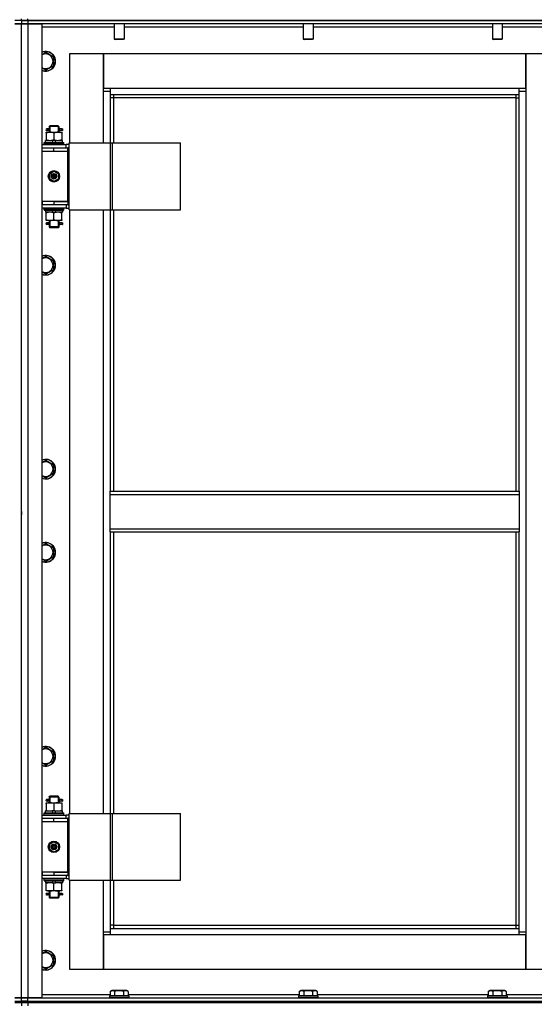
# Model space of a CAD drawing. Units: millimetres. Extents: x 0 to 32645, y -11 to 22275.
# Drawn here: x 9558 to 10190, y 16901 to 18108 of the extents above; entities that cross this region are included whole.
import ezdxf

# ---------------------------------------------------------------- set-up
doc = ezdxf.new("R2010")
doc.units = ezdxf.units.MM
doc.linetypes.add('K5LT_THIN', pattern=[0])
doc.layers.add('R', color=1, linetype='Continuous', true_color=0xff0000)
doc.layers.add('WELDING', color=7, linetype='Continuous', true_color=0xffffff)

msp = doc.modelspace()

# ---------------------------------------------------------------- linework, layer by layer
at = {"layer": 'R', "color": 7, "linetype": 'K5LT_THIN', "lineweight": 30}
for p, q in [((9560.1, 18107.3), (9552.1, 18107.3)), ((9560.1, 18107.3), (9552.1, 18107.3)), ((9560.1, 18107.3), (9560.1, 18109.3)), ((9560.1, 18107.3), (9560.1, 18109.3)), ((9560.1, 18107.3), (9568.1, 18107.3)), ((9560.1, 18107.3), (9560.1, 18103.3)), ((9560.1, 18107.3), (9560.1, 18103.3)), ((9568.1, 18107.3), (9560.1, 18107.3)), ((9568.1, 18107.3), (9568.1, 18109.3)), ((10260.1, 18107.3), (9568.1, 18107.3)), ((9568.1, 18107.3), (9568.1, 18103.3)), ((9568.1, 18107.3), (10952.1, 18107.3)), ((9560.1, 18103.3), (9552.1, 18103.3)), ((9552.1, 18103.3), (9560.1, 18103.3)), ((9560.1, 16909.3), (9560.1, 18103.3)), ((9560.1, 18103.3), (9568.1, 18103.3)), ((9568.1, 18103.3), (9560.1, 18103.3)), ((9560.1, 16909.3), (9560.1, 18103.3)), ((9568.1, 18103.3), (9568.1, 16909.3)), ((9568.1, 18103.3), (9585.1, 18103.3)), ((10260.1, 18103.3), (9568.1, 18103.3)), ((9585.1, 18103.3), (9585.1, 16909.3)), ((9674.1, 18099.3), (9585.1, 18099.3)), ((9674.1, 18103.3), (9674.1, 18084.4)), ((9686.1, 18103.3), (9686.1, 18084.4)), ((9906.1, 18099.3), (9686.1, 18099.3)), ((9906.1, 18103.3), (9906.1, 18084.4)), ((9918.1, 18103.3), (9918.1, 18084.4)), ((10138.1, 18099.3), (9918.1, 18099.3)), ((10138.1, 18103.3), (10138.1, 18084.4)), ((10150.1, 18103.3), (10150.1, 18084.4)), ((10235.1, 18099.3), (10150.1, 18099.3)), ((9686.1, 18084.4), (9674.1, 18084.4)), ((9674.1, 18084.4), (9675.1, 18083.8)), ((9685.1, 18083.8), (9675.1, 18083.8)), ((9686.1, 18084.4), (9685.1, 18083.8)), ((9918.1, 18084.4), (9906.1, 18084.4)), ((9906.1, 18084.4), (9907.1, 18083.8)), ((9917.1, 18083.8), (9907.1, 18083.8)), ((9918.1, 18084.4), (9917.1, 18083.8)), ((10150.1, 18084.4), (10138.1, 18084.4)), ((10138.1, 18084.4), (10139.1, 18083.8)), ((10149.1, 18083.8), (10139.1, 18083.8)), ((10150.1, 18084.4), (10149.1, 18083.8)), ((9590.1, 18068.3), (9599.6, 18062.8)), ((9599.6, 18062.8), (9599.6, 18051.8)), ((9619.1, 18066.3), (9619.1, 17957.3)), ((9661.1, 18066.3), (9619.1, 18066.3)), ((9661.1, 18020.3), (9661.1, 18066.3)), ((9661.1, 18066.3), (9661.1, 18024.3)), ((10179.1, 18066.3), (9661.1, 18066.3)), ((10221.1, 18066.3), (10179.1, 18066.3)), ((10179.1, 18066.3), (10179.1, 18020.3)), ((10179.1, 18024.3), (10179.1, 18066.3)), ((9599.6, 18051.8), (9590.1, 18046.3)), ((9661.1, 18024.3), (9669.1, 18024.3)), ((9669.1, 18024.3), (10171.1, 18024.3)), ((9669.1, 18024.3), (9669.1, 18016.3)), ((10171.1, 18016.3), (10171.1, 18024.3)), ((10171.1, 18024.3), (10179.1, 18024.3)), ((9669.1, 18020.3), (9661.1, 18020.3)), ((9661.1, 17957.3), (9661.1, 18020.3)), ((10171.1, 18016.3), (9669.1, 18016.3)), ((9669.1, 18016.3), (9669.1, 17957.3)), ((9673.1, 18012.3), (9669.1, 18012.3)), ((9673.1, 18016.3), (9673.1, 18012.3)), ((10167.1, 18012.3), (9673.1, 18012.3)), ((9673.1, 18012.3), (9673.1, 17957.3)), ((10167.1, 18012.3), (10167.1, 18016.3)), ((10167.1, 18012.3), (10171.1, 18012.3)), ((10167.1, 17530.3), (10167.1, 18012.3)), ((10179.1, 18020.3), (10171.1, 18020.3)), ((10171.1, 17530.3), (10171.1, 18016.3)), ((10179.1, 18020.3), (10179.1, 16990.3)), ((9592.4, 17974.3), (9591.1, 17974.3)), ((9592.4, 17972.3), (9591.1, 17972.3)), ((9594.2, 17974.3), (9592.4, 17974.3)), ((9594.2, 17972.3), (9592.4, 17972.3)), ((9594.1, 17977.3), (9595.1, 17978.3)), ((9600.1, 17977.3), (9594.1, 17977.3)), ((9594.1, 17977.3), (9594.1, 17974.8)), ((9595, 17977.3), (9595, 17978.2)), ((9595, 17977.3), (9595, 17970.3)), ((9600.1, 17978.3), (9595.1, 17978.3)), ((9605.1, 17978.3), (9600.1, 17978.3)), ((9606.1, 17977.3), (9600.1, 17977.3)), ((9606.1, 17977.3), (9605.1, 17978.3)), ((9605.1, 17977.3), (9605.1, 17978.2)), ((9605.1, 17977.3), (9605.1, 17970.3)), ((9610.1, 17974.3), (9606, 17974.3)), ((9606, 17974.3), (9607.8, 17974.3)), ((9606, 17972.3), (9607.8, 17972.3)), ((9610.1, 17972.3), (9606, 17972.3)), ((9606.1, 17977.3), (9606.1, 17974.8)), ((9610.1, 17974.3), (9610.8, 17974.3)), ((9610.1, 17972.3), (9610.1, 17974.3)), ((9610.1, 17972.3), (9610.8, 17972.3)), ((9610.8, 17974.3), (9610.8, 17972.3)), ((9589.6, 17957.8), (9589.6, 17960.3)), ((9589.6, 17960.3), (9597.8, 17960.3)), ((9590.6, 17970.3), (9595.3, 17970.3)), ((9590.6, 17969.4), (9590.6, 17970.3)), ((9590.6, 17969.4), (9590.6, 17961.1)), ((9590.6, 17960.3), (9590.6, 17961.1)), ((9594.1, 17971.8), (9594.1, 17970.3)), ((9595.3, 17970.3), (9604.8, 17970.3)), ((9601.1, 17960.3), (9597.8, 17960.3)), ((9597.8, 17960.3), (9598.9, 17957.8)), ((9600.1, 17969.4), (9600.1, 17961.1)), ((9601.1, 17960.3), (9602.2, 17957.8)), ((9601.1, 17960.3), (9610.6, 17960.3)), ((9604.8, 17970.3), (9609.6, 17970.3)), ((9606.1, 17971.8), (9606.1, 17970.3)), ((9609.6, 17970.3), (9609.6, 17969.4)), ((9609.6, 17969.4), (9609.6, 17961.1)), ((9609.6, 17961.1), (9609.6, 17960.3)), ((9610.6, 17957.8), (9610.6, 17960.3)), ((9560.1, 17947.3), (9560.1, 17951.3)), ((9560.1, 17947.3), (9560.1, 17951.3)), ((9585.1, 17955.3), (9615.1, 17955.3)), ((9585.1, 17951.3), (9585.6, 17951.3)), ((9585.6, 17947.3), (9585.6, 17951.3)), ((9585.6, 17951.3), (9600.1, 17951.3)), ((9588.1, 17957.5), (9588.2, 17957.8)), ((9588.1, 17955.6), (9588.1, 17957.5)), ((9588.1, 17957.5), (9612.1, 17957.5)), ((9588.1, 17955.6), (9588.2, 17955.3)), ((9588.1, 17955.6), (9612.1, 17955.6)), ((9588.2, 17957.8), (9611.9, 17957.8)), ((9600.1, 17951.3), (9617.1, 17951.3)), ((9600.1, 17947.3), (9600.1, 17951.3)), ((9612.1, 17957.5), (9611.9, 17957.8)), ((9612.1, 17955.6), (9611.9, 17955.3)), ((9612.1, 17955.6), (9612.1, 17957.5)), ((9618.9, 17955.3), (9615.1, 17955.3)), ((9615.1, 17951.3), (9615.1, 17955.3)), ((9618.9, 17951.3), (9617.1, 17951.3)), ((9617.1, 17947.3), (9617.1, 17951.3)), ((9618.9, 17875.3), (9618.9, 17957.3)), ((9618.9, 17957.3), (9669.7, 17957.3)), ((9618.9, 17875.3), (9618.9, 17957.3)), ((9618.9, 17957.3), (9618.9, 17957.3)), ((9669.7, 17957.3), (9672.1, 17957.3)), ((9669.7, 17875.3), (9669.7, 17957.3)), ((9672.1, 17957.3), (9755.3, 17957.3)), ((9672.1, 17875.3), (9672.1, 17957.3)), ((9755.3, 17875.3), (9755.3, 17957.3)), ((9585.1, 17947.3), (9585.6, 17947.3)), ((9585.6, 17947.3), (9600.1, 17947.3)), ((9600.1, 17947.3), (9617.1, 17947.3)), ((9600.1, 17947.3), (9617.1, 17947.3)), ((9617.1, 17885.3), (9617.1, 17947.3)), ((9594.6, 17919.5), (9600.1, 17922.6)), ((9594.6, 17913.1), (9594.6, 17919.5)), ((9600.1, 17909.9), (9594.6, 17913.1)), ((9600.1, 17922.6), (9605.6, 17919.5)), ((9605.6, 17913.1), (9600.1, 17909.9)), ((9605.6, 17919.5), (9605.6, 17913.1)), ((9560.1, 17881.3), (9560.1, 17885.3)), ((9560.1, 17881.3), (9560.1, 17885.3)), ((9585.6, 17885.3), (9585.1, 17885.3)), ((9585.6, 17881.3), (9585.1, 17881.3)), ((9615.1, 17877.3), (9585.1, 17877.3)), ((9585.6, 17885.3), (9585.6, 17881.3)), ((9600.1, 17885.3), (9585.6, 17885.3)), ((9600.1, 17881.3), (9585.6, 17881.3)), ((9588.1, 17877), (9588.2, 17877.3)), ((9588.1, 17875.1), (9588.1, 17877)), ((9588.1, 17877), (9612.1, 17877)), ((9600.1, 17885.3), (9600.1, 17881.3)), ((9617.1, 17885.3), (9600.1, 17885.3)), ((9600.1, 17885.3), (9617.1, 17885.3)), ((9617.1, 17881.3), (9600.1, 17881.3)), ((9612.1, 17877), (9611.9, 17877.3)), ((9612.1, 17875.1), (9612.1, 17877)), ((9615.1, 17881.3), (9615.1, 17877.3)), ((9615.1, 17877.3), (9618.9, 17877.3)), ((9617.1, 17885.3), (9617.1, 17881.3)), ((9617.1, 17881.3), (9618.9, 17881.3)), ((9588.1, 17875.1), (9588.2, 17874.8)), ((9588.1, 17875.1), (9612.1, 17875.1)), ((9588.2, 17874.8), (9611.9, 17874.8)), ((9589.6, 17874.8), (9589.6, 17872.3)), ((9599, 17872.3), (9589.6, 17872.3)), ((9590.6, 17871.4), (9590.6, 17872.3)), ((9590.6, 17863.1), (9590.6, 17871.4)), ((9599, 17872.3), (9597.9, 17874.8)), ((9599, 17872.3), (9602.4, 17872.3)), ((9600.1, 17863.1), (9600.1, 17871.4)), ((9602.4, 17872.3), (9601.2, 17874.8)), ((9610.6, 17872.3), (9602.4, 17872.3)), ((9609.6, 17872.3), (9609.6, 17871.4)), ((9609.6, 17863.1), (9609.6, 17871.4)), ((9610.6, 17874.8), (9610.6, 17872.3)), ((9612.1, 17875.1), (9611.9, 17874.8)), ((9618.9, 17875.3), (9669.7, 17875.3)), ((9618.9, 17875.3), (9618.9, 17875.3)), ((9619.1, 17875.3), (9619.1, 17135.3)), ((9661.1, 17135.3), (9661.1, 17875.3)), ((9669.1, 17875.3), (9669.1, 17530.3)), ((9669.7, 17875.3), (9672.1, 17875.3)), ((9672.1, 17875.3), (9755.3, 17875.3)), ((9673.1, 17875.3), (9673.1, 17530.3)), ((9590.6, 17862.3), (9590.6, 17863.1)), ((9595.3, 17862.3), (9590.6, 17862.3)), ((9592.4, 17859.3), (9591.1, 17859.3)), ((9592.4, 17857.3), (9591.1, 17857.3)), ((9594.2, 17859.3), (9592.4, 17859.3)), ((9594.2, 17857.3), (9592.4, 17857.3)), ((9594.1, 17862.3), (9594.1, 17859.8)), ((9594.1, 17856.8), (9594.1, 17854.3)), ((9594.1, 17854.3), (9595.1, 17853.3)), ((9600.1, 17854.3), (9594.1, 17854.3)), ((9595, 17862.3), (9595, 17854.3)), ((9595, 17854.3), (9595, 17853.3)), ((9600.1, 17853.3), (9595.1, 17853.3)), ((9604.8, 17862.3), (9595.3, 17862.3)), ((9606.1, 17854.3), (9600.1, 17854.3)), ((9605.1, 17853.3), (9600.1, 17853.3)), ((9609.6, 17862.3), (9604.8, 17862.3)), ((9605.1, 17862.3), (9605.1, 17854.3)), ((9606.1, 17854.3), (9605.1, 17853.3)), ((9605.1, 17854.3), (9605.1, 17853.3)), ((9610.1, 17859.3), (9606, 17859.3)), ((9606, 17859.3), (9607.8, 17859.3)), ((9606, 17857.3), (9607.8, 17857.3)), ((9610.1, 17857.3), (9606, 17857.3)), ((9606.1, 17862.3), (9606.1, 17859.8)), ((9606.1, 17856.8), (9606.1, 17854.3)), ((9609.6, 17863.1), (9609.6, 17862.3)), ((9610.1, 17859.3), (9610.8, 17859.3)), ((9610.1, 17857.3), (9610.1, 17859.3)), ((9610.1, 17857.3), (9610.8, 17857.3)), ((9610.8, 17859.3), (9610.8, 17857.3)), ((9590.1, 17818.3), (9599.6, 17812.8)), ((9599.6, 17812.8), (9599.6, 17801.8)), ((9599.6, 17801.8), (9590.1, 17796.3)), ((9590.1, 17568.3), (9599.6, 17562.8)), ((9599.6, 17562.8), (9599.6, 17551.8)), ((9599.6, 17551.8), (9590.1, 17546.3)), ((9669.1, 17530.3), (10171.1, 17530.3)), ((9669.1, 17526.3), (9669.1, 17530.3)), ((9669.1, 17526.3), (10171.1, 17526.3)), ((9669.1, 17484.3), (9669.1, 17526.3)), ((10171.1, 17530.3), (10171.1, 17526.3)), ((10171.1, 17526.3), (10171.1, 17484.3)), ((9560.1, 17507.3), (9560.1, 17511.3)), ((9560.1, 17505.3), (9560.1, 17507.3)), ((9560.1, 17505.3), (9560.1, 17507.3)), ((9560.1, 17505.3), (9560.1, 17501.3)), ((9669.1, 17484.3), (10171.1, 17484.3)), ((9669.1, 17480.3), (9669.1, 17484.3)), ((9669.1, 17480.3), (10171.1, 17480.3)), ((9669.1, 17480.3), (9669.1, 17135.3)), ((9673.1, 17480.3), (9673.1, 17135.3)), ((10167.1, 16998.3), (10167.1, 17480.3)), ((10171.1, 17484.3), (10171.1, 17480.3)), ((10171.1, 16994.3), (10171.1, 17480.3)), ((9590.1, 17466.3), (9599.6, 17460.8)), ((9599.6, 17460.8), (9599.6, 17449.8)), ((9599.6, 17449.8), (9590.1, 17444.3)), ((9590.1, 17216.3), (9599.6, 17210.8)), ((9599.6, 17199.8), (9590.1, 17194.3)), ((9599.6, 17210.8), (9599.6, 17199.8)), ((9592.4, 17152.3), (9591.1, 17152.3)), ((9594.2, 17152.3), (9592.4, 17152.3)), ((9594.1, 17155.3), (9595.1, 17156.3)), ((9600.1, 17155.3), (9594.1, 17155.3)), ((9594.1, 17155.3), (9594.1, 17152.8)), ((9595, 17155.3), (9595, 17156.2)), ((9595, 17155.3), (9595, 17148.3)), ((9600.1, 17156.3), (9595.1, 17156.3)), ((9605.1, 17156.3), (9600.1, 17156.3)), ((9606.1, 17155.3), (9600.1, 17155.3)), ((9606.1, 17155.3), (9605.1, 17156.3)), ((9605.1, 17155.3), (9605.1, 17156.2)), ((9605.1, 17155.3), (9605.1, 17148.3)), ((9610.1, 17152.3), (9606, 17152.3)), ((9606, 17152.3), (9607.8, 17152.3)), ((9606.1, 17155.3), (9606.1, 17152.8)), ((9610.1, 17152.3), (9610.8, 17152.3)), ((9610.1, 17150.3), (9610.1, 17152.3)), ((9610.8, 17152.3), (9610.8, 17150.3)), ((9590.6, 17148.3), (9595.3, 17148.3)), ((9590.6, 17147.4), (9590.6, 17148.3)), ((9590.6, 17147.4), (9590.6, 17139.1)), ((9592.4, 17150.3), (9591.1, 17150.3)), ((9594.2, 17150.3), (9592.4, 17150.3)), ((9594.1, 17149.8), (9594.1, 17148.3)), ((9595.3, 17148.3), (9604.8, 17148.3)), ((9600.1, 17147.4), (9600.1, 17139.1)), ((9604.8, 17148.3), (9609.6, 17148.3)), ((9606, 17150.3), (9607.8, 17150.3)), ((9610.1, 17150.3), (9606, 17150.3)), ((9606.1, 17149.8), (9606.1, 17148.3)), ((9609.6, 17148.3), (9609.6, 17147.4)), ((9609.6, 17147.4), (9609.6, 17139.1)), ((9610.1, 17150.3), (9610.8, 17150.3)), ((9560.1, 17125.3), (9560.1, 17129.3)), ((9560.1, 17125.3), (9560.1, 17129.3)), ((9585.1, 17133.3), (9615.1, 17133.3)), ((9585.1, 17129.3), (9585.6, 17129.3)), ((9585.6, 17125.3), (9585.6, 17129.3)), ((9585.6, 17129.3), (9600.1, 17129.3)), ((9588.1, 17135.5), (9588.2, 17135.8)), ((9588.1, 17133.6), (9588.1, 17135.5)), ((9588.1, 17135.5), (9612.1, 17135.5)), ((9588.1, 17133.6), (9588.2, 17133.3)), ((9588.1, 17133.6), (9612.1, 17133.6)), ((9588.2, 17135.8), (9611.9, 17135.8)), ((9589.6, 17135.8), (9589.6, 17138.3)), ((9589.6, 17138.3), (9597.8, 17138.3)), ((9590.6, 17138.3), (9590.6, 17139.1)), ((9597.8, 17138.3), (9598.9, 17135.8)), ((9601.1, 17138.3), (9597.8, 17138.3)), ((9600.1, 17129.3), (9617.1, 17129.3)), ((9600.1, 17125.3), (9600.1, 17129.3)), ((9601.1, 17138.3), (9602.2, 17135.8)), ((9601.1, 17138.3), (9610.6, 17138.3)), ((9609.6, 17139.1), (9609.6, 17138.3)), ((9610.6, 17135.8), (9610.6, 17138.3)), ((9612.1, 17135.5), (9611.9, 17135.8)), ((9612.1, 17133.6), (9611.9, 17133.3)), ((9612.1, 17133.6), (9612.1, 17135.5)), ((9618.9, 17133.3), (9615.1, 17133.3)), ((9615.1, 17129.3), (9615.1, 17133.3)), ((9618.9, 17129.3), (9617.1, 17129.3)), ((9617.1, 17125.3), (9617.1, 17129.3)), ((9618.9, 17053.3), (9618.9, 17135.3)), ((9618.9, 17135.3), (9669.7, 17135.3)), ((9618.9, 17053.3), (9618.9, 17135.3)), ((9618.9, 17135.3), (9618.9, 17135.3)), ((9669.7, 17135.3), (9672.1, 17135.3)), ((9669.7, 17053.3), (9669.7, 17135.3)), ((9672.1, 17135.3), (9755.3, 17135.3)), ((9672.1, 17053.3), (9672.1, 17135.3)), ((9755.3, 17053.3), (9755.3, 17135.3)), ((9585.1, 17125.3), (9585.6, 17125.3)), ((9585.6, 17125.3), (9600.1, 17125.3)), ((9600.1, 17125.3), (9617.1, 17125.3)), ((9600.1, 17125.3), (9617.1, 17125.3)), ((9617.1, 17063.3), (9617.1, 17125.3)), ((9594.6, 17097.5), (9600.1, 17100.6)), ((9594.6, 17091.1), (9594.6, 17097.5)), ((9600.1, 17100.6), (9605.6, 17097.5)), ((9605.6, 17097.5), (9605.6, 17091.1)), ((9600.1, 17087.9), (9594.6, 17091.1)), ((9605.6, 17091.1), (9600.1, 17087.9)), ((9560.1, 17059.3), (9560.1, 17063.3)), ((9560.1, 17059.3), (9560.1, 17063.3)), ((9585.6, 17063.3), (9585.1, 17063.3)), ((9585.6, 17059.3), (9585.1, 17059.3)), ((9615.1, 17055.3), (9585.1, 17055.3)), ((9585.6, 17063.3), (9585.6, 17059.3)), ((9600.1, 17063.3), (9585.6, 17063.3)), ((9600.1, 17059.3), (9585.6, 17059.3)), ((9588.1, 17055), (9588.2, 17055.3)), ((9588.1, 17053.1), (9588.1, 17055)), ((9588.1, 17055), (9612.1, 17055)), ((9600.1, 17063.3), (9617.1, 17063.3)), ((9600.1, 17063.3), (9600.1, 17059.3)), ((9617.1, 17063.3), (9600.1, 17063.3)), ((9617.1, 17059.3), (9600.1, 17059.3)), ((9612.1, 17055), (9611.9, 17055.3)), ((9612.1, 17053.1), (9612.1, 17055)), ((9615.1, 17059.3), (9615.1, 17055.3)), ((9615.1, 17055.3), (9618.9, 17055.3)), ((9617.1, 17063.3), (9617.1, 17059.3)), ((9617.1, 17059.3), (9618.9, 17059.3)), ((9588.1, 17053.1), (9588.2, 17052.8)), ((9588.1, 17053.1), (9612.1, 17053.1)), ((9588.2, 17052.8), (9611.9, 17052.8)), ((9589.6, 17052.8), (9589.6, 17050.3)), ((9599, 17050.3), (9589.6, 17050.3)), ((9590.6, 17049.4), (9590.6, 17050.3)), ((9590.6, 17041.1), (9590.6, 17049.4)), ((9599, 17050.3), (9597.9, 17052.8)), ((9599, 17050.3), (9602.4, 17050.3)), ((9600.1, 17041.1), (9600.1, 17049.4)), ((9602.4, 17050.3), (9601.2, 17052.8)), ((9610.6, 17050.3), (9602.4, 17050.3)), ((9609.6, 17050.3), (9609.6, 17049.4)), ((9609.6, 17041.1), (9609.6, 17049.4)), ((9610.6, 17052.8), (9610.6, 17050.3)), ((9612.1, 17053.1), (9611.9, 17052.8)), ((9618.9, 17053.3), (9669.7, 17053.3)), ((9618.9, 17053.3), (9618.9, 17053.3)), ((9619.1, 17053.3), (9619.1, 16944.3)), ((9661.1, 16990.3), (9661.1, 17053.3)), ((9669.1, 17053.3), (9669.1, 16994.3)), ((9669.7, 17053.3), (9672.1, 17053.3)), ((9672.1, 17053.3), (9755.3, 17053.3)), ((9673.1, 17053.3), (9673.1, 16998.3)), ((9590.6, 17040.3), (9590.6, 17041.1)), ((9595.3, 17040.3), (9590.6, 17040.3)), ((9592.4, 17037.3), (9591.1, 17037.3)), ((9592.4, 17035.3), (9591.1, 17035.3)), ((9594.2, 17037.3), (9592.4, 17037.3)), ((9594.2, 17035.3), (9592.4, 17035.3)), ((9594.1, 17040.3), (9594.1, 17037.8)), ((9594.1, 17034.8), (9594.1, 17032.3)), ((9594.1, 17032.3), (9595.1, 17031.3)), ((9600.1, 17032.3), (9594.1, 17032.3)), ((9595, 17040.3), (9595, 17032.3)), ((9595, 17032.3), (9595, 17031.3)), ((9600.1, 17031.3), (9595.1, 17031.3)), ((9604.8, 17040.3), (9595.3, 17040.3)), ((9606.1, 17032.3), (9600.1, 17032.3)), ((9605.1, 17031.3), (9600.1, 17031.3)), ((9609.6, 17040.3), (9604.8, 17040.3)), ((9605.1, 17040.3), (9605.1, 17032.3)), ((9606.1, 17032.3), (9605.1, 17031.3)), ((9605.1, 17032.3), (9605.1, 17031.3)), ((9610.1, 17037.3), (9606, 17037.3)), ((9606, 17037.3), (9607.8, 17037.3)), ((9606, 17035.3), (9607.8, 17035.3)), ((9610.1, 17035.3), (9606, 17035.3)), ((9606.1, 17040.3), (9606.1, 17037.8)), ((9606.1, 17034.8), (9606.1, 17032.3)), ((9609.6, 17041.1), (9609.6, 17040.3)), ((9610.1, 17037.3), (9610.8, 17037.3)), ((9610.1, 17035.3), (9610.1, 17037.3)), ((9610.1, 17035.3), (9610.8, 17035.3)), ((9610.8, 17037.3), (9610.8, 17035.3)), ((9673.1, 16998.3), (9669.1, 16998.3)), ((9673.1, 16998.3), (10167.1, 16998.3)), ((9673.1, 16998.3), (9673.1, 16994.3)), ((10167.1, 16994.3), (10167.1, 16998.3)), ((10167.1, 16998.3), (10171.1, 16998.3)), ((9661.1, 16990.3), (9669.1, 16990.3)), ((9661.1, 16944.3), (9661.1, 16990.3)), ((9661.1, 16986.3), (9661.1, 16944.3)), ((9669.1, 16986.3), (9661.1, 16986.3)), ((9669.1, 16994.3), (10171.1, 16994.3)), ((9669.1, 16994.3), (9669.1, 16986.3)), ((10171.1, 16986.3), (9669.1, 16986.3)), ((10171.1, 16986.3), (10171.1, 16994.3)), ((10171.1, 16990.3), (10179.1, 16990.3)), ((10179.1, 16986.3), (10171.1, 16986.3)), ((10179.1, 16990.3), (10179.1, 16944.3)), ((10179.1, 16944.3), (10179.1, 16986.3)), ((9590.1, 16966.3), (9599.6, 16960.8)), ((9599.6, 16960.8), (9599.6, 16949.8)), ((9599.6, 16949.8), (9590.1, 16944.3)), ((9619.1, 16944.3), (9661.1, 16944.3)), ((9661.1, 16944.3), (10179.1, 16944.3)), ((10179.1, 16944.3), (10221.1, 16944.3)), ((9585.1, 16913.3), (9669.1, 16913.3)), ((9668.1, 16911.5), (9668.2, 16911.8)), ((9668.1, 16911.5), (9668.1, 16909.6)), ((9669.7, 16911.5), (9668.1, 16911.5)), ((9669.8, 16911.8), (9668.2, 16911.8)), ((9669.1, 16917.1), (9671.1, 16918.3)), ((9669.1, 16917.1), (9669.1, 16911.8)), ((9692.1, 16911.5), (9669.7, 16911.5)), ((9691.9, 16911.8), (9669.8, 16911.8)), ((9672.3, 16918.3), (9671.1, 16918.3)), ((9689, 16918.3), (9672.3, 16918.3)), ((9674.6, 16917.1), (9674.6, 16911.8)), ((9685.5, 16917.1), (9685.5, 16911.8)), ((9691, 16917.1), (9689, 16918.3)), ((9691, 16917.1), (9691, 16911.8)), ((9691, 16913.3), (9901.1, 16913.3)), ((9692.1, 16911.5), (9691.9, 16911.8)), ((9692.1, 16911.5), (9692.1, 16909.6)), ((9900.1, 16911.5), (9900.2, 16911.8)), ((9900.1, 16911.5), (9900.1, 16909.6)), ((9901.7, 16911.5), (9900.1, 16911.5)), ((9901.8, 16911.8), (9900.2, 16911.8)), ((9901.1, 16917.1), (9903.1, 16918.3)), ((9901.1, 16917.1), (9901.1, 16911.8)), ((9924.1, 16911.5), (9901.7, 16911.5)), ((9923.9, 16911.8), (9901.8, 16911.8)), ((9904.3, 16918.3), (9903.1, 16918.3)), ((9921, 16918.3), (9904.3, 16918.3)), ((9906.6, 16917.1), (9906.6, 16911.8)), ((9917.5, 16917.1), (9917.5, 16911.8)), ((9923, 16917.1), (9921, 16918.3)), ((9923, 16917.1), (9923, 16911.8)), ((9923, 16913.3), (10133.1, 16913.3)), ((9924.1, 16911.5), (9923.9, 16911.8)), ((9924.1, 16911.5), (9924.1, 16909.6)), ((10132.1, 16911.5), (10132.2, 16911.8)), ((10132.1, 16911.5), (10132.1, 16909.6)), ((10133.7, 16911.5), (10132.1, 16911.5)), ((10133.8, 16911.8), (10132.2, 16911.8)), ((10133.1, 16917.1), (10135.1, 16918.3)), ((10133.1, 16917.1), (10133.1, 16911.8)), ((10156.1, 16911.5), (10133.7, 16911.5)), ((10155.9, 16911.8), (10133.8, 16911.8)), ((10136.3, 16918.3), (10135.1, 16918.3)), ((10153, 16918.3), (10136.3, 16918.3)), ((10138.6, 16917.1), (10138.6, 16911.8)), ((10149.5, 16917.1), (10149.5, 16911.8)), ((10155, 16917.1), (10153, 16918.3)), ((10155, 16917.1), (10155, 16911.8)), ((10155, 16913.3), (10235.1, 16913.3)), ((10156.1, 16911.5), (10155.9, 16911.8)), ((10156.1, 16911.5), (10156.1, 16909.6)), ((9552.1, 16909.3), (9560.1, 16909.3)), ((9560.1, 16909.3), (9552.1, 16909.3)), ((9552.1, 16905.3), (9560.1, 16905.3)), ((9552.1, 16905.3), (9560.1, 16905.3)), ((9552.1, 16903.3), (9560.1, 16903.3)), ((9560.1, 16903.3), (9552.1, 16903.3)), ((9568.1, 16909.3), (9560.1, 16909.3)), ((9560.1, 16909.3), (9568.1, 16909.3)), ((9560.1, 16905.3), (9560.1, 16909.3)), ((9560.1, 16905.3), (9560.1, 16909.3)), ((9568.1, 16905.3), (9560.1, 16905.3)), ((9560.1, 16905.3), (9568.1, 16905.3)), ((9560.1, 16903.3), (9560.1, 16905.3)), ((9560.1, 16903.3), (9560.1, 16905.3)), ((9560.1, 16903.3), (9560.1, 16899.3)), ((9560.1, 16903.3), (9568.1, 16903.3)), ((9560.1, 16903.3), (9560.1, 16899.3)), ((9568.1, 16903.3), (9560.1, 16903.3)), ((9585.1, 16909.3), (9568.1, 16909.3)), ((9568.1, 16909.3), (10260.1, 16909.3)), ((9568.1, 16905.3), (9568.1, 16909.3)), ((9568.1, 16905.3), (10260.1, 16905.3)), ((9568.1, 16905.3), (10952.1, 16905.3)), ((9568.1, 16903.3), (9568.1, 16905.3)), ((10952.1, 16903.3), (9568.1, 16903.3)), ((9568.1, 16903.3), (9568.1, 16899.3)), ((9568.1, 16903.3), (10952.1, 16903.3)), ((9668.1, 16909.6), (9668.2, 16909.3)), ((9669.7, 16909.6), (9668.1, 16909.6)), ((9692.1, 16909.6), (9669.7, 16909.6)), ((9692.1, 16909.6), (9691.9, 16909.3)), ((9900.1, 16909.6), (9900.2, 16909.3)), ((9901.7, 16909.6), (9900.1, 16909.6)), ((9924.1, 16909.6), (9901.7, 16909.6)), ((9924.1, 16909.6), (9923.9, 16909.3)), ((10132.1, 16909.6), (10132.2, 16909.3)), ((10133.7, 16909.6), (10132.1, 16909.6)), ((10156.1, 16909.6), (10133.7, 16909.6)), ((10156.1, 16909.6), (10155.9, 16909.3))]:
    msp.add_line(p, q, dxfattribs=at)
for centre, radius in [((9600.1, 17916.3), 7), ((9600.1, 17916.3), 3.49), ((9600.1, 17916.3), 3.49), ((9600.1, 17916.3), 3.25), ((9600.1, 17916.3), 3.19), ((9600.1, 17916.3), 3.19), ((9600.1, 17916.3), 2.1), ((9600.1, 17916.3), 0.9), ((9600.1, 17094.3), 7), ((9600.1, 17094.3), 3.49), ((9600.1, 17094.3), 3.49), ((9600.1, 17094.3), 3.25), ((9600.1, 17094.3), 3.19), ((9600.1, 17094.3), 3.19), ((9600.1, 17094.3), 2.1), ((9600.1, 17094.3), 0.9)]:
    msp.add_circle(centre, radius, dxfattribs=at)
for centre, radius, start, end in [((9590.1, 18057.3), 12, 245.3757, 114.6243), ((9590.1, 18057.3), 11.8, 244.9905, 115.0095), ((9590.1, 18057.3), 8.97, 236.1336, 123.8664), ((9591.1, 17973.3), 1, 90, 270), ((9591.1, 17858.3), 1, 90, 270), ((9590.1, 17807.3), 12, 245.3757, 114.6243), ((9590.1, 17807.3), 11.8, 244.9905, 115.0095), ((9590.1, 17807.3), 8.97, 236.1336, 123.8664), ((9590.1, 17557.3), 12, 245.3757, 114.6243), ((9590.1, 17557.3), 11.8, 244.9905, 115.0095), ((9590.1, 17557.3), 8.97, 236.1336, 123.8664), ((9590.1, 17455.3), 12, 245.3757, 114.6243), ((9590.1, 17455.3), 11.8, 244.9905, 115.0095), ((9590.1, 17455.3), 8.97, 236.1336, 123.8664), ((9590.1, 17205.3), 12, 245.3757, 114.6243), ((9590.1, 17205.3), 11.8, 244.9905, 115.0095), ((9590.1, 17205.3), 8.97, 236.1336, 123.8664), ((9591.1, 17151.3), 1, 90, 270), ((9591.1, 17036.3), 1, 90, 270), ((9590.1, 16955.3), 12, 245.3757, 114.6243), ((9590.1, 16955.3), 11.8, 244.9905, 115.0095), ((9590.1, 16955.3), 8.97, 236.1336, 123.8664)]:
    msp.add_arc(centre, radius, start, end, dxfattribs=at)
for centre in [(9592.4, 17973.3), (9592.4, 17858.3), (9592.4, 17151.3), (9592.4, 17036.3)]:
    msp.add_ellipse(centre, major_axis=(0, -1), ratio=0.301552, start_param=0, end_param=3.141593, dxfattribs=at)
at = {"layer": 'WELDING', "color": 7, "linetype": 'K5LT_THIN', "lineweight": 30}
for p, q in [((9585.1, 18065.4), (9590.1, 18068.3)), ((9590.1, 18046.3), (9585.1, 18049.2)), ((9594.3, 17973.3), (9594.1, 17974.7)), ((9594.1, 17974.7), (9594.2, 17974.3)), ((9594.1, 17971.8), (9594.2, 17972.7)), ((9594.2, 17972.3), (9594.1, 17971.8)), ((9594.2, 17972.7), (9594.3, 17973.3)), ((9606.1, 17974.8), (9605.9, 17973.9)), ((9605.9, 17973.9), (9605.9, 17973.3)), ((9605.9, 17973.3), (9606.1, 17971.8)), ((9606, 17974.3), (9606.1, 17974.8)), ((9606.1, 17971.8), (9606, 17972.3)), ((9594.3, 17858.3), (9594.1, 17859.7)), ((9594.1, 17859.7), (9594.2, 17859.3)), ((9594.1, 17856.8), (9594.2, 17857.7)), ((9594.2, 17857.3), (9594.1, 17856.8)), ((9594.2, 17857.7), (9594.3, 17858.3)), ((9606.1, 17859.8), (9605.9, 17858.9)), ((9605.9, 17858.9), (9605.9, 17858.3)), ((9605.9, 17858.3), (9606.1, 17856.8)), ((9606, 17859.3), (9606.1, 17859.8)), ((9606.1, 17856.8), (9606, 17857.3)), ((9585.1, 17815.4), (9590.1, 17818.3)), ((9590.1, 17796.3), (9585.1, 17799.2)), ((9585.1, 17565.4), (9590.1, 17568.3)), ((9590.1, 17546.3), (9585.1, 17549.2)), ((9585.1, 17463.4), (9590.1, 17466.3)), ((9590.1, 17444.3), (9585.1, 17447.2)), ((9585.1, 17213.4), (9590.1, 17216.3)), ((9590.1, 17194.3), (9585.1, 17197.2)), ((9594.3, 17151.3), (9594.1, 17152.7)), ((9594.1, 17152.7), (9594.2, 17152.3)), ((9606.1, 17152.8), (9605.9, 17151.9)), ((9605.9, 17151.9), (9605.9, 17151.3)), ((9606, 17152.3), (9606.1, 17152.8)), ((9594.1, 17149.8), (9594.2, 17150.7)), ((9594.2, 17150.3), (9594.1, 17149.8)), ((9594.2, 17150.7), (9594.3, 17151.3)), ((9605.9, 17151.3), (9606.1, 17149.8)), ((9606.1, 17149.8), (9606, 17150.3)), ((9594.3, 17036.3), (9594.1, 17037.7)), ((9594.1, 17037.7), (9594.2, 17037.3)), ((9594.1, 17034.8), (9594.2, 17035.7)), ((9594.2, 17035.3), (9594.1, 17034.8)), ((9594.2, 17035.7), (9594.3, 17036.3)), ((9606.1, 17037.8), (9605.9, 17036.9)), ((9605.9, 17036.9), (9605.9, 17036.3)), ((9605.9, 17036.3), (9606.1, 17034.8)), ((9606, 17037.3), (9606.1, 17037.8)), ((9606.1, 17034.8), (9606, 17035.3)), ((9585.1, 16963.4), (9590.1, 16966.3)), ((9590.1, 16944.3), (9585.1, 16947.2))]:
    msp.add_line(p, q, dxfattribs=at)
for points, knots in [([(9595.3, 17970.3), (9595.1, 17970.3), (9594.7, 17970.3), (9594, 17970.2), (9593.4, 17970.1), (9592.6, 17970), (9591.6, 17969.8), (9590.9, 17969.5), (9590.6, 17969.4)], [0, 0, 0, 0, 1.192024, 2.404251, 3.60809, 4.765234, 6.955738, 9, 9, 9, 9]), ([(9590.6, 17961.1), (9591.1, 17960.9), (9591.9, 17960.7), (9592.9, 17960.5), (9593.5, 17960.4), (9594, 17960.3), (9594.6, 17960.3), (9595.1, 17960.3), (9595.6, 17960.3), (9596.1, 17960.3), (9596.7, 17960.4), (9597.5, 17960.5), (9598.6, 17960.7), (9599.5, 17960.9), (9600.1, 17961.1)], [0, 0, 0, 0, 2.72415, 3.912285, 4.716446, 5.530362, 6.353984, 7.180289, 7.997717, 8.810544, 9.605533, 10.761675, 12.184093, 15, 15, 15, 15]), ([(9600.1, 17969.4), (9599.6, 17969.6), (9598.8, 17969.8), (9597.8, 17970), (9597.2, 17970.1), (9596.5, 17970.2), (9595.9, 17970.3), (9595.5, 17970.3), (9595.3, 17970.3)], [0, 0, 0, 0, 2.905563, 4.375924, 5.511195, 6.679161, 7.850161, 9, 9, 9, 9]), ([(9604.8, 17970.3), (9604.6, 17970.3), (9604.2, 17970.3), (9603.5, 17970.2), (9602.9, 17970.1), (9602.1, 17970), (9601.1, 17969.8), (9600.4, 17969.5), (9600.1, 17969.4)], [0, 0, 0, 0, 1.192024, 2.404251, 3.60809, 4.765234, 6.955738, 9, 9, 9, 9]), ([(9600.1, 17961.1), (9600.6, 17960.9), (9601.4, 17960.7), (9602.4, 17960.5), (9603, 17960.4), (9603.5, 17960.3), (9604.1, 17960.3), (9604.6, 17960.3), (9605.1, 17960.3), (9605.6, 17960.3), (9606.2, 17960.4), (9607, 17960.5), (9608.1, 17960.7), (9609, 17960.9), (9609.6, 17961.1)], [0, 0, 0, 0, 2.72415, 3.912285, 4.716446, 5.530362, 6.353984, 7.180289, 7.997717, 8.810544, 9.605533, 10.761675, 12.184093, 15, 15, 15, 15]), ([(9609.6, 17969.4), (9609.1, 17969.6), (9608.3, 17969.8), (9607.3, 17970), (9606.7, 17970.1), (9606, 17970.2), (9605.4, 17970.3), (9605, 17970.3), (9604.8, 17970.3)], [0, 0, 0, 0, 2.905563, 4.375924, 5.511195, 6.679161, 7.850161, 9, 9, 9, 9]), ([(9600.1, 17871.4), (9599.5, 17871.6), (9598.7, 17871.9), (9597.7, 17872.1), (9597.1, 17872.2), (9596.6, 17872.2), (9596, 17872.3), (9595.5, 17872.3), (9595, 17872.3), (9594.5, 17872.3), (9593.9, 17872.2), (9593.2, 17872.1), (9592, 17871.9), (9591.1, 17871.6), (9590.6, 17871.4)], [0, 0, 0, 0, 2.72415, 3.912285, 4.716446, 5.530362, 6.353984, 7.180289, 7.997717, 8.810544, 9.605533, 10.761675, 12.184093, 15, 15, 15, 15]), ([(9609.6, 17871.4), (9609, 17871.6), (9608.2, 17871.9), (9607.2, 17872.1), (9606.6, 17872.2), (9606.1, 17872.2), (9605.5, 17872.3), (9605, 17872.3), (9604.5, 17872.3), (9604, 17872.3), (9603.4, 17872.2), (9602.7, 17872.1), (9601.5, 17871.9), (9600.6, 17871.6), (9600.1, 17871.4)], [0, 0, 0, 0, 2.72415, 3.912285, 4.716446, 5.530362, 6.353984, 7.180289, 7.997717, 8.810544, 9.605533, 10.761675, 12.184093, 15, 15, 15, 15]), ([(9590.6, 17863.1), (9591.1, 17863), (9591.8, 17862.7), (9592.8, 17862.5), (9593.5, 17862.4), (9594.1, 17862.3), (9594.7, 17862.3), (9595.1, 17862.3), (9595.3, 17862.3)], [0, 0, 0, 0, 2.905563, 4.375924, 5.511195, 6.679161, 7.850161, 9, 9, 9, 9]), ([(9595.3, 17862.3), (9595.5, 17862.3), (9596, 17862.3), (9596.6, 17862.3), (9597.2, 17862.4), (9598, 17862.6), (9599, 17862.8), (9599.7, 17863), (9600.1, 17863.1)], [0, 0, 0, 0, 1.192024, 2.404251, 3.60809, 4.765234, 6.955738, 9, 9, 9, 9]), ([(9600.1, 17863.1), (9600.6, 17863), (9601.3, 17862.7), (9602.3, 17862.5), (9603, 17862.4), (9603.6, 17862.3), (9604.2, 17862.3), (9604.6, 17862.3), (9604.8, 17862.3)], [0, 0, 0, 0, 2.905563, 4.375924, 5.511195, 6.679161, 7.850161, 9, 9, 9, 9]), ([(9604.8, 17862.3), (9605, 17862.3), (9605.5, 17862.3), (9606.1, 17862.3), (9606.7, 17862.4), (9607.5, 17862.6), (9608.5, 17862.8), (9609.2, 17863), (9609.6, 17863.1)], [0, 0, 0, 0, 1.192024, 2.404251, 3.60809, 4.765234, 6.955738, 9, 9, 9, 9]), ([(9595.3, 17148.3), (9595.1, 17148.3), (9594.7, 17148.3), (9594, 17148.2), (9593.4, 17148.1), (9592.6, 17148), (9591.6, 17147.8), (9590.9, 17147.5), (9590.6, 17147.4)], [0, 0, 0, 0, 1.192024, 2.404251, 3.60809, 4.765234, 6.955738, 9, 9, 9, 9]), ([(9600.1, 17147.4), (9599.6, 17147.6), (9598.8, 17147.8), (9597.8, 17148), (9597.2, 17148.1), (9596.5, 17148.2), (9595.9, 17148.3), (9595.5, 17148.3), (9595.3, 17148.3)], [0, 0, 0, 0, 2.905563, 4.375924, 5.511195, 6.679161, 7.850161, 9, 9, 9, 9]), ([(9604.8, 17148.3), (9604.6, 17148.3), (9604.2, 17148.3), (9603.5, 17148.2), (9602.9, 17148.1), (9602.1, 17148), (9601.1, 17147.8), (9600.4, 17147.5), (9600.1, 17147.4)], [0, 0, 0, 0, 1.192024, 2.404251, 3.60809, 4.765234, 6.955738, 9, 9, 9, 9]), ([(9609.6, 17147.4), (9609.1, 17147.6), (9608.3, 17147.8), (9607.3, 17148), (9606.7, 17148.1), (9606, 17148.2), (9605.4, 17148.3), (9605, 17148.3), (9604.8, 17148.3)], [0, 0, 0, 0, 2.905563, 4.375924, 5.511195, 6.679161, 7.850161, 9, 9, 9, 9]), ([(9590.6, 17139.1), (9591.1, 17138.9), (9591.9, 17138.7), (9592.9, 17138.5), (9593.5, 17138.4), (9594, 17138.3), (9594.6, 17138.3), (9595.1, 17138.3), (9595.6, 17138.3), (9596.1, 17138.3), (9596.7, 17138.4), (9597.5, 17138.5), (9598.6, 17138.7), (9599.5, 17138.9), (9600.1, 17139.1)], [0, 0, 0, 0, 2.72415, 3.912285, 4.716446, 5.530362, 6.353984, 7.180289, 7.997717, 8.810544, 9.605533, 10.761675, 12.184093, 15, 15, 15, 15]), ([(9600.1, 17139.1), (9600.6, 17138.9), (9601.4, 17138.7), (9602.4, 17138.5), (9603, 17138.4), (9603.5, 17138.3), (9604.1, 17138.3), (9604.6, 17138.3), (9605.1, 17138.3), (9605.6, 17138.3), (9606.2, 17138.4), (9607, 17138.5), (9608.1, 17138.7), (9609, 17138.9), (9609.6, 17139.1)], [0, 0, 0, 0, 2.72415, 3.912285, 4.716446, 5.530362, 6.353984, 7.180289, 7.997717, 8.810544, 9.605533, 10.761675, 12.184093, 15, 15, 15, 15]), ([(9600.1, 17049.4), (9599.5, 17049.6), (9598.7, 17049.9), (9597.7, 17050.1), (9597.1, 17050.2), (9596.6, 17050.2), (9596, 17050.3), (9595.5, 17050.3), (9595, 17050.3), (9594.5, 17050.3), (9593.9, 17050.2), (9593.2, 17050.1), (9592, 17049.9), (9591.1, 17049.6), (9590.6, 17049.4)], [0, 0, 0, 0, 2.72415, 3.912285, 4.716446, 5.530362, 6.353984, 7.180289, 7.997717, 8.810544, 9.605533, 10.761675, 12.184093, 15, 15, 15, 15]), ([(9609.6, 17049.4), (9609, 17049.6), (9608.2, 17049.9), (9607.2, 17050.1), (9606.6, 17050.2), (9606.1, 17050.2), (9605.5, 17050.3), (9605, 17050.3), (9604.5, 17050.3), (9604, 17050.3), (9603.4, 17050.2), (9602.7, 17050.1), (9601.5, 17049.9), (9600.6, 17049.6), (9600.1, 17049.4)], [0, 0, 0, 0, 2.72415, 3.912285, 4.716446, 5.530362, 6.353984, 7.180289, 7.997717, 8.810544, 9.605533, 10.761675, 12.184093, 15, 15, 15, 15]), ([(9590.6, 17041.1), (9591.1, 17041), (9591.8, 17040.7), (9592.8, 17040.5), (9593.5, 17040.4), (9594.1, 17040.3), (9594.7, 17040.3), (9595.1, 17040.3), (9595.3, 17040.3)], [0, 0, 0, 0, 2.905563, 4.375924, 5.511195, 6.679161, 7.850161, 9, 9, 9, 9]), ([(9595.3, 17040.3), (9595.5, 17040.3), (9596, 17040.3), (9596.6, 17040.3), (9597.2, 17040.4), (9598, 17040.6), (9599, 17040.8), (9599.7, 17041), (9600.1, 17041.1)], [0, 0, 0, 0, 1.192024, 2.404251, 3.60809, 4.765234, 6.955738, 9, 9, 9, 9]), ([(9600.1, 17041.1), (9600.6, 17041), (9601.3, 17040.7), (9602.3, 17040.5), (9603, 17040.4), (9603.6, 17040.3), (9604.2, 17040.3), (9604.6, 17040.3), (9604.8, 17040.3)], [0, 0, 0, 0, 2.905563, 4.375924, 5.511195, 6.679161, 7.850161, 9, 9, 9, 9]), ([(9604.8, 17040.3), (9605, 17040.3), (9605.5, 17040.3), (9606.1, 17040.3), (9606.7, 17040.4), (9607.5, 17040.6), (9608.5, 17040.8), (9609.2, 17041), (9609.6, 17041.1)], [0, 0, 0, 0, 1.192024, 2.404251, 3.60809, 4.765234, 6.955738, 9, 9, 9, 9]), ([(9671.8, 16918), (9671.7, 16918), (9671.4, 16918), (9671, 16917.9), (9670.6, 16917.8), (9669.9, 16917.6), (9669.5, 16917.3), (9669.1, 16917.1)], [0, 0, 0, 0, 1.218955, 2.409535, 3.824463, 4.76519, 8, 8, 8, 8]), ([(9674.6, 16917.1), (9674.4, 16917.2), (9674.2, 16917.4), (9673.7, 16917.6), (9673.3, 16917.7), (9672.8, 16917.9), (9672.4, 16917.9), (9672.1, 16918), (9671.9, 16918), (9671.8, 16918)], [0, 0, 0, 0, 1.771842, 2.803781, 4.748491, 6.434444, 8.016551, 9.332655, 10, 10, 10, 10]), ([(9685.5, 16917.1), (9685.1, 16917.3), (9684.4, 16917.4), (9683.6, 16917.6), (9683.1, 16917.7), (9682.6, 16917.8), (9682, 16917.9), (9681.5, 16917.9), (9680.9, 16918), (9680.3, 16918), (9679.7, 16918), (9679.1, 16917.9), (9678.4, 16917.9), (9677.5, 16917.8), (9676.2, 16917.6), (9675.2, 16917.3), (9674.6, 16917.1)], [0, 0, 0, 0, 2.142801, 3.094773, 3.749673, 4.638938, 5.533553, 6.273967, 7.269403, 8.166492, 9.086699, 10.026159, 10.962726, 12.336972, 14.092661, 17, 17, 17, 17]), ([(9691, 16917.1), (9690.7, 16917.3), (9690.3, 16917.5), (9689.8, 16917.7), (9689.5, 16917.8), (9689.3, 16917.9), (9689, 16917.9), (9688.7, 16918), (9688.4, 16918), (9688.1, 16918), (9687.8, 16917.9), (9687.4, 16917.9), (9687, 16917.8), (9686.3, 16917.6), (9685.9, 16917.3), (9685.5, 16917.1)], [0, 0, 0, 0, 2.912728, 3.529104, 4.366059, 5.20805, 5.90491, 6.841792, 7.68611, 8.552187, 9.436385, 10.31786, 11.611268, 13.263681, 16, 16, 16, 16]), ([(9903.8, 16918), (9903.7, 16918), (9903.4, 16918), (9903, 16917.9), (9902.6, 16917.8), (9901.9, 16917.6), (9901.5, 16917.3), (9901.1, 16917.1)], [0, 0, 0, 0, 1.218955, 2.409535, 3.824463, 4.76519, 8, 8, 8, 8]), ([(9906.6, 16917.1), (9906.4, 16917.2), (9906.2, 16917.4), (9905.7, 16917.6), (9905.3, 16917.7), (9904.8, 16917.9), (9904.4, 16917.9), (9904.1, 16918), (9903.9, 16918), (9903.8, 16918)], [0, 0, 0, 0, 1.771842, 2.803781, 4.748491, 6.434444, 8.016551, 9.332655, 10, 10, 10, 10]), ([(9917.5, 16917.1), (9917.1, 16917.3), (9916.4, 16917.4), (9915.6, 16917.6), (9915.1, 16917.7), (9914.6, 16917.8), (9914, 16917.9), (9913.5, 16917.9), (9912.9, 16918), (9912.3, 16918), (9911.7, 16918), (9911.1, 16917.9), (9910.4, 16917.9), (9909.5, 16917.8), (9908.2, 16917.6), (9907.2, 16917.3), (9906.6, 16917.1)], [0, 0, 0, 0, 2.142801, 3.094773, 3.749673, 4.638938, 5.533553, 6.273967, 7.269403, 8.166492, 9.086699, 10.026159, 10.962726, 12.336972, 14.092661, 17, 17, 17, 17]), ([(9923, 16917.1), (9922.7, 16917.3), (9922.3, 16917.5), (9921.8, 16917.7), (9921.5, 16917.8), (9921.3, 16917.9), (9921, 16917.9), (9920.7, 16918), (9920.4, 16918), (9920.1, 16918), (9919.8, 16917.9), (9919.4, 16917.9), (9919, 16917.8), (9918.3, 16917.6), (9917.9, 16917.3), (9917.5, 16917.1)], [0, 0, 0, 0, 2.912728, 3.529104, 4.366059, 5.20805, 5.90491, 6.841792, 7.68611, 8.552187, 9.436385, 10.31786, 11.611268, 13.263681, 16, 16, 16, 16]), ([(10135.8, 16918), (10135.7, 16918), (10135.4, 16918), (10135, 16917.9), (10134.6, 16917.8), (10133.9, 16917.6), (10133.5, 16917.3), (10133.1, 16917.1)], [0, 0, 0, 0, 1.218955, 2.409535, 3.824463, 4.76519, 8, 8, 8, 8]), ([(10138.6, 16917.1), (10138.4, 16917.2), (10138.2, 16917.4), (10137.7, 16917.6), (10137.3, 16917.7), (10136.8, 16917.9), (10136.4, 16917.9), (10136.1, 16918), (10135.9, 16918), (10135.8, 16918)], [0, 0, 0, 0, 1.771842, 2.803781, 4.748491, 6.434444, 8.016551, 9.332655, 10, 10, 10, 10]), ([(10149.5, 16917.1), (10149.1, 16917.3), (10148.4, 16917.4), (10147.6, 16917.6), (10147.1, 16917.7), (10146.6, 16917.8), (10146, 16917.9), (10145.5, 16917.9), (10144.9, 16918), (10144.3, 16918), (10143.7, 16918), (10143.1, 16917.9), (10142.4, 16917.9), (10141.5, 16917.8), (10140.2, 16917.6), (10139.2, 16917.3), (10138.6, 16917.1)], [0, 0, 0, 0, 2.142801, 3.094773, 3.749673, 4.638938, 5.533553, 6.273967, 7.269403, 8.166492, 9.086699, 10.026159, 10.962726, 12.336972, 14.092661, 17, 17, 17, 17]), ([(10155, 16917.1), (10154.7, 16917.3), (10154.3, 16917.5), (10153.8, 16917.7), (10153.5, 16917.8), (10153.3, 16917.9), (10153, 16917.9), (10152.7, 16918), (10152.4, 16918), (10152.1, 16918), (10151.8, 16917.9), (10151.4, 16917.9), (10151, 16917.8), (10150.3, 16917.6), (10149.9, 16917.3), (10149.5, 16917.1)], [0, 0, 0, 0, 2.912728, 3.529104, 4.366059, 5.20805, 5.90491, 6.841792, 7.68611, 8.552187, 9.436385, 10.31786, 11.611268, 13.263681, 16, 16, 16, 16])]:
    msp.add_open_spline(points, degree=3, knots=knots, dxfattribs=at)

doc.saveas('drawing.dxf')
